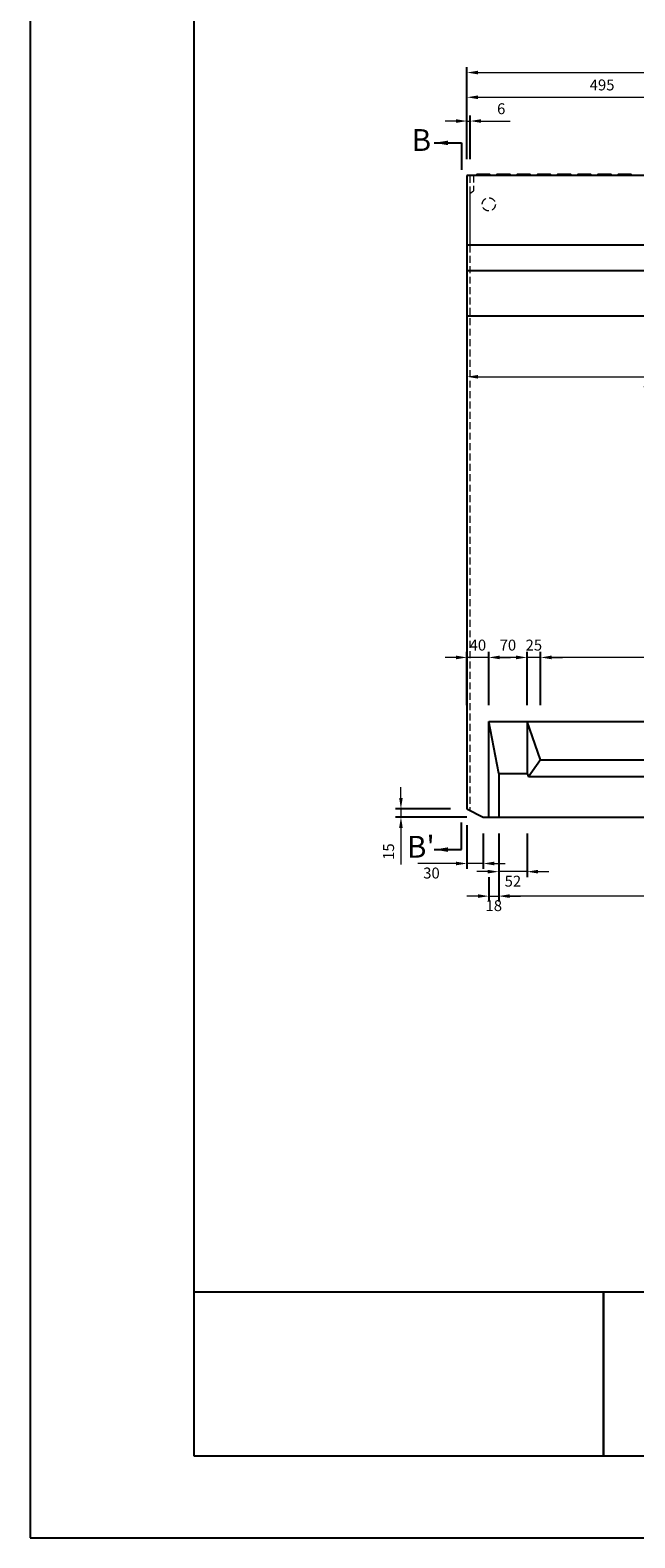
# Model space of a CAD drawing. Units: millimetres. Extents: x 83 to 6383, y 89 to 4544.
# Drawn here: x 83 to 1190, y 89 to 2850 of the extents above; entities that cross this region are included whole.
import ezdxf

# ---------------------------------------------------------------- set-up
doc = ezdxf.new("R2010")
doc.units = ezdxf.units.MM
doc.linetypes.add('DASHED', pattern=[19.05, 12.7, -6.35])
doc.layers.get('DEFPOINTS').update_dxf_attribs({"color": 1})
for name, color, linetype in [('全体文字', 7, 'Continuous'), ('図', 7, 'Continuous'), ('図文字', 7, 'Continuous'), ('題', 7, 'Continuous')]:
    doc.layers.add(name, color=color, linetype=linetype)
doc.layers.add('寸法', color=7, linetype='Continuous', lineweight=15)
doc.layers.add('影', color=5, linetype='DASHED', lineweight=15)
doc.styles.get("Standard").update_dxf_attribs({"font": 'txt.shx', "bigfont": 'extfont2.shx'})
doc.dimstyles.new('ISO-25', dxfattribs={"dimtxt": 2.5, "dimasz": 2.5, "dimexe": 1.25, "dimexo": 0.625, "dimtad": 2, "dimtxsty": 'Standard', "dimcen": 2.5, "dimadec": 0, "dimazin": 0, "dimtfac": 1, "dimtmove": 0, "dimatfit": 1, "dimfxl": 1, "dimarcsym": 0})

# ---------------------------------------------------------------- blocks, each defined once
blk = doc.blocks.new('*D37')
at = {"layer": 'DEFPOINTS', "color": 0}
for p in [(888.8, 2683.5), (882.8, 2583.9), (888.8, 2583.9)]:
    blk.add_point(p, dxfattribs=at)
at = {"layer": '寸法', "color": 0}
for p, q in [((862.8, 2683.5), (842.8, 2683.5)), ((882.8, 2683.5), (888.8, 2683.5)), ((908.8, 2683.5), (962.1, 2683.5))]:
    blk.add_line(p, q, dxfattribs=at)
at = {"layer": '寸法', "color": 0, "lineweight": -2}
for p, q in [((882.8, 2613.9), (882.8, 2693.5)), ((888.8, 2613.9), (888.8, 2693.5))]:
    blk.add_line(p, q, dxfattribs=at)
at = {"layer": '寸法', "color": 0}
for points in [[(862.8, 2686.9), (862.8, 2680.2), (882.8, 2683.5)], [(908.8, 2686.9), (908.8, 2680.2), (888.8, 2683.5)]]:
    blk.add_solid(points, dxfattribs=at)
at = {"layer": '寸法', "color": 0, "insert": (945.5, 2703.5), "char_height": 20, "attachment_point": 5}
blk.add_mtext('6', dxfattribs=at)
blk = doc.blocks.new('*D41')
at = {"layer": 'DEFPOINTS', "color": 0}
for p in [(1377.8, 2727), (882.8, 2583.9), (1377.8, 2583.9)]:
    blk.add_point(p, dxfattribs=at)
at = {"layer": '寸法', "color": 0, "lineweight": -2}
for p, q in [((882.8, 2613.9), (882.8, 2737)), ((1377.8, 2613.9), (1377.8, 2737))]:
    blk.add_line(p, q, dxfattribs=at)
at = {"layer": '寸法', "color": 0}
blk.add_line((902.8, 2727), (1357.8, 2727), dxfattribs=at)
for points in [[(902.8, 2730.4), (902.8, 2723.7), (882.8, 2727)], [(1357.8, 2730.4), (1357.8, 2723.7), (1377.8, 2727)]]:
    blk.add_solid(points, dxfattribs=at)
at = {"layer": '寸法', "color": 0, "insert": (1130.3, 2747), "char_height": 20, "attachment_point": 5}
blk.add_mtext('495', dxfattribs=at)
blk = doc.blocks.new('*D42')
at = {"layer": 'DEFPOINTS', "color": 0}
for p in [(2882.8, 2772.3), (882.8, 2583.9), (2882.8, 2583.9)]:
    blk.add_point(p, dxfattribs=at)
at = {"layer": '寸法', "color": 0, "lineweight": -2}
for p, q in [((882.8, 2613.9), (882.8, 2782.3)), ((2882.8, 2613.9), (2882.8, 2782.3))]:
    blk.add_line(p, q, dxfattribs=at)
at = {"layer": '寸法', "color": 0}
blk.add_line((902.8, 2772.3), (2862.8, 2772.3), dxfattribs=at)
for points in [[(902.8, 2775.6), (902.8, 2769), (882.8, 2772.3)], [(2862.8, 2775.6), (2862.8, 2769), (2882.8, 2772.3)]]:
    blk.add_solid(points, dxfattribs=at)
at = {"layer": '寸法', "color": 0, "insert": (1882.8, 2792.3), "char_height": 20, "attachment_point": 5}
blk.add_mtext('2000', dxfattribs=at)
blk = doc.blocks.new('*D46')
at = {"layer": 'DEFPOINTS', "color": 0}
for p in [(882.8, 2455.9), (1572.8, 2455.9), (1572.8, 2215.2)]:
    blk.add_point(p, dxfattribs=at)
at = {"layer": '寸法', "color": 0, "lineweight": -2}
for p, q in [((882.8, 2425.9), (882.8, 2205.2)), ((1572.8, 2425.9), (1572.8, 2205.2))]:
    blk.add_line(p, q, dxfattribs=at)
at = {"layer": '寸法', "color": 0}
blk.add_line((902.8, 2215.2), (1552.8, 2215.2), dxfattribs=at)
for points in [[(902.8, 2218.5), (902.8, 2211.9), (882.8, 2215.2)], [(1552.8, 2218.5), (1552.8, 2211.9), (1572.8, 2215.2)]]:
    blk.add_solid(points, dxfattribs=at)
at = {"layer": '寸法', "color": 0, "insert": (1227.8, 2195.2), "char_height": 20, "attachment_point": 5}
blk.add_mtext('690', dxfattribs=at)
blk = doc.blocks.new('*D54')
at = {"layer": 'DEFPOINTS', "color": 0}
for p in [(761.9, 1408.9), (882.8, 1423.9), (912.8, 1408.9)]:
    blk.add_point(p, dxfattribs=at)
at = {"layer": '寸法', "color": 0}
for p, q in [((761.9, 1443.9), (761.9, 1463.9)), ((761.9, 1423.9), (761.9, 1408.9)), ((761.9, 1388.9), (761.9, 1322.2))]:
    blk.add_line(p, q, dxfattribs=at)
at = {"layer": '寸法', "color": 0, "lineweight": -2}
for p, q in [((852.8, 1423.9), (751.9, 1423.9)), ((882.8, 1408.9), (751.9, 1408.9))]:
    blk.add_line(p, q, dxfattribs=at)
at = {"layer": '寸法', "color": 0}
for points in [[(758.6, 1443.9), (765.2, 1443.9), (761.9, 1423.9)], [(758.6, 1388.9), (765.2, 1388.9), (761.9, 1408.9)]]:
    blk.add_solid(points, dxfattribs=at)
at = {"layer": '寸法', "color": 0, "insert": (741.9, 1345.6), "char_height": 20, "attachment_point": 5, "rotation": 90}
blk.add_mtext('15', dxfattribs=at)
blk = doc.blocks.new('*D55')
at = {"layer": 'DEFPOINTS', "color": 0}
for p in [(882.8, 1423.9), (912.8, 1408.9), (882.8, 1323.8)]:
    blk.add_point(p, dxfattribs=at)
at = {"layer": '寸法', "color": 0, "lineweight": -2}
for p, q in [((882.8, 1393.9), (882.8, 1313.8)), ((912.8, 1378.9), (912.8, 1313.8))]:
    blk.add_line(p, q, dxfattribs=at)
at = {"layer": '寸法', "color": 0}
for p, q in [((862.8, 1323.8), (792.8, 1323.8)), ((912.8, 1323.8), (882.8, 1323.8)), ((932.8, 1323.8), (952.8, 1323.8))]:
    blk.add_line(p, q, dxfattribs=at)
for points in [[(862.8, 1327.2), (862.8, 1320.5), (882.8, 1323.8)], [(932.8, 1327.2), (932.8, 1320.5), (912.8, 1323.8)]]:
    blk.add_solid(points, dxfattribs=at)
at = {"layer": '寸法', "color": 0, "insert": (817.8, 1303.8), "char_height": 20, "attachment_point": 5}
blk.add_mtext('30', dxfattribs=at)
blk = doc.blocks.new('*D83')
at = {"layer": 'DEFPOINTS', "color": 0}
for p in [(941, 1408.9), (2824.6, 1408.9), (941, 1264.1)]:
    blk.add_point(p, dxfattribs=at)
at = {"layer": '寸法', "color": 0, "lineweight": -2}
for p, q in [((941, 1298.9), (941, 1254.1)), ((2824.6, 1298.9), (2824.6, 1254.1))]:
    blk.add_line(p, q, dxfattribs=at)
at = {"layer": '寸法', "color": 0}
blk.add_line((2804.6, 1264.1), (961, 1264.1), dxfattribs=at)
for points in [[(961, 1267.5), (961, 1260.8), (941, 1264.1)], [(2804.6, 1267.5), (2804.6, 1260.8), (2824.6, 1264.1)]]:
    blk.add_solid(points, dxfattribs=at)
at = {"layer": '寸法', "color": 0, "insert": (1882.8, 1244.1), "char_height": 20, "attachment_point": 5}
blk.add_mtext('1883', dxfattribs=at)
blk = doc.blocks.new('*D89')
at = {"layer": 'DEFPOINTS', "color": 0}
for p in [(922.8, 1701.2), (922.8, 1583.9), (992.8, 1583.9)]:
    blk.add_point(p, dxfattribs=at)
at = {"layer": '寸法', "color": 0, "lineweight": -2}
for p, q in [((922.8, 1613.9), (922.8, 1711.2)), ((992.8, 1613.9), (992.8, 1711.2))]:
    blk.add_line(p, q, dxfattribs=at)
at = {"layer": '寸法', "color": 0}
blk.add_line((972.8, 1701.2), (942.8, 1701.2), dxfattribs=at)
for points in [[(942.8, 1704.6), (942.8, 1697.9), (922.8, 1701.2)], [(972.8, 1704.6), (972.8, 1697.9), (992.8, 1701.2)]]:
    blk.add_solid(points, dxfattribs=at)
at = {"layer": '寸法', "color": 0, "insert": (957.8, 1721.2), "char_height": 20, "attachment_point": 5}
blk.add_mtext('70', dxfattribs=at)
blk = doc.blocks.new('*D90')
at = {"layer": 'DEFPOINTS', "color": 0}
for p in [(1017.8, 1701.2), (1017.8, 1513.9), (1832.8, 1513.9)]:
    blk.add_point(p, dxfattribs=at)
at = {"layer": '寸法', "color": 0, "lineweight": -2}
for p, q in [((1017.8, 1613.9), (1017.8, 1711.2)), ((1832.8, 1613.9), (1832.8, 1711.2))]:
    blk.add_line(p, q, dxfattribs=at)
at = {"layer": '寸法', "color": 0}
blk.add_line((1812.8, 1701.2), (1037.8, 1701.2), dxfattribs=at)
for points in [[(1037.8, 1704.6), (1037.8, 1697.9), (1017.8, 1701.2)], [(1812.8, 1704.6), (1812.8, 1697.9), (1832.8, 1701.2)]]:
    blk.add_solid(points, dxfattribs=at)
at = {"layer": '寸法', "color": 0, "insert": (1425.3, 1721.2), "char_height": 20, "attachment_point": 5}
blk.add_mtext('815', dxfattribs=at)
blk = doc.blocks.new('*D91')
at = {"layer": 'DEFPOINTS', "color": 0}
for p in [(992.8, 1701.2), (992.8, 1513.9), (1017.8, 1513.9)]:
    blk.add_point(p, dxfattribs=at)
at = {"layer": '寸法', "color": 0}
for p, q in [((972.8, 1701.2), (952.8, 1701.2)), ((1017.8, 1701.2), (992.8, 1701.2)), ((1037.8, 1701.2), (1057.8, 1701.2))]:
    blk.add_line(p, q, dxfattribs=at)
at = {"layer": '寸法', "color": 0, "lineweight": -2}
for p, q in [((992.8, 1613.9), (992.8, 1711.2)), ((1017.8, 1613.9), (1017.8, 1711.2))]:
    blk.add_line(p, q, dxfattribs=at)
at = {"layer": '寸法', "color": 0}
for points in [[(972.8, 1704.6), (972.8, 1697.9), (992.8, 1701.2)], [(1037.8, 1704.6), (1037.8, 1697.9), (1017.8, 1701.2)]]:
    blk.add_solid(points, dxfattribs=at)
at = {"layer": '寸法', "color": 0, "insert": (1005.3, 1721.2), "char_height": 20, "attachment_point": 5}
blk.add_mtext('25', dxfattribs=at)
blk = doc.blocks.new('*D93')
at = {"layer": 'DEFPOINTS', "color": 0}
for p in [(882.8, 1701.2), (882.8, 1583.9), (922.8, 1583.9)]:
    blk.add_point(p, dxfattribs=at)
at = {"layer": '寸法', "color": 0}
for p, q in [((862.8, 1701.2), (842.8, 1701.2)), ((922.8, 1701.2), (882.8, 1701.2)), ((942.8, 1701.2), (962.8, 1701.2))]:
    blk.add_line(p, q, dxfattribs=at)
at = {"layer": '寸法', "color": 0, "lineweight": -2}
for p, q in [((882.8, 1613.9), (882.8, 1711.2)), ((922.8, 1613.9), (922.8, 1711.2))]:
    blk.add_line(p, q, dxfattribs=at)
at = {"layer": '寸法', "color": 0}
for points in [[(862.8, 1704.6), (862.8, 1697.9), (882.8, 1701.2)], [(942.8, 1704.6), (942.8, 1697.9), (922.8, 1701.2)]]:
    blk.add_solid(points, dxfattribs=at)
at = {"layer": '寸法', "color": 0, "insert": (902.8, 1721.2), "char_height": 20, "attachment_point": 5}
blk.add_mtext('40', dxfattribs=at)
blk = doc.blocks.new('*D94')
at = {"layer": 'DEFPOINTS', "color": 0}
for p in [(922.8, 1408.9), (941, 1408.9), (941, 1264.1)]:
    blk.add_point(p, dxfattribs=at)
at = {"layer": '寸法', "color": 0, "lineweight": -2}
for p, q in [((922.8, 1298.9), (922.8, 1254.1)), ((941, 1298.9), (941, 1254.1))]:
    blk.add_line(p, q, dxfattribs=at)
at = {"layer": '寸法', "color": 0}
for p, q in [((902.8, 1264.1), (882.8, 1264.1)), ((922.8, 1264.1), (941, 1264.1)), ((961, 1264.1), (981, 1264.1))]:
    blk.add_line(p, q, dxfattribs=at)
for points in [[(902.8, 1267.5), (902.8, 1260.8), (922.8, 1264.1)], [(961, 1267.5), (961, 1260.8), (941, 1264.1)]]:
    blk.add_solid(points, dxfattribs=at)
at = {"layer": '寸法', "color": 0, "insert": (931.9, 1244.1), "char_height": 20, "attachment_point": 5}
blk.add_mtext('18', dxfattribs=at)
blk = doc.blocks.new('*D96')
at = {"layer": 'DEFPOINTS', "color": 0}
for p in [(941, 1408.9), (992.8, 1408.9), (941, 1308.9)]:
    blk.add_point(p, dxfattribs=at)
at = {"layer": '寸法', "color": 0, "lineweight": -2}
for p, q in [((941, 1378.9), (941, 1298.9)), ((992.8, 1378.9), (992.8, 1298.9))]:
    blk.add_line(p, q, dxfattribs=at)
at = {"layer": '寸法', "color": 0}
for p, q in [((921, 1308.9), (901, 1308.9)), ((992.8, 1308.9), (941, 1308.9)), ((1012.8, 1308.9), (1032.8, 1308.9))]:
    blk.add_line(p, q, dxfattribs=at)
for points in [[(921, 1312.2), (921, 1305.6), (941, 1308.9)], [(1012.8, 1312.2), (1012.8, 1305.6), (992.8, 1308.9)]]:
    blk.add_solid(points, dxfattribs=at)
at = {"layer": '寸法', "color": 0, "insert": (966.9, 1288.9), "char_height": 20, "attachment_point": 5}
blk.add_mtext('52', dxfattribs=at)

msp = doc.modelspace()

# ---------------------------------------------------------------- linework, layer by layer
at = {"layer": 'DEFPOINTS'}
msp.add_lwpolyline([(82.8, 88.909), (6382.8, 88.909), (6382.8, 4543.909), (82.8, 4543.909)], close=True, dxfattribs=at)
at = {"layer": '全体文字'}
for points in [[(382.8, 238.909), (1132.8, 238.909), (1132.8, 538.909), (382.8, 538.909)], [(1132.8, 238.909), (2482.8, 238.909), (2482.8, 538.909), (1132.8, 538.909)]]:
    msp.add_lwpolyline(points, close=True, dxfattribs=at)
at = {"layer": '図'}
for p, q in [((2882.8, 2583.909), (882.8, 2583.909)), ((882.8, 2583.909), (882.8, 1423.909)), ((900.8, 2585.909), (898.8, 2583.909)), ((924.8, 2585.909), (900.8, 2585.909)), ((926.8, 2583.909), (924.8, 2585.909)), ((937.8, 2585.909), (935.8, 2583.909)), ((961.8, 2585.909), (937.8, 2585.909)), ((963.8, 2583.909), (961.8, 2585.909)), ((974.8, 2585.909), (972.8, 2583.909)), ((998.8, 2585.909), (974.8, 2585.909)), ((1000.8, 2583.909), (998.8, 2585.909)), ((1011.8, 2585.909), (1009.8, 2583.909)), ((1035.8, 2585.909), (1011.8, 2585.909)), ((1037.8, 2583.909), (1035.8, 2585.909)), ((1048.8, 2585.909), (1046.8, 2583.909)), ((1072.8, 2585.909), (1048.8, 2585.909)), ((1074.8, 2583.909), (1072.8, 2585.909)), ((1085.8, 2585.909), (1083.8, 2583.909)), ((1109.8, 2585.909), (1085.8, 2585.909)), ((1111.8, 2583.909), (1109.8, 2585.909)), ((1122.8, 2585.909), (1120.8, 2583.909)), ((1146.8, 2585.909), (1122.8, 2585.909)), ((1148.8, 2583.909), (1146.8, 2585.909)), ((1159.8, 2585.909), (1157.8, 2583.909)), ((1183.8, 2585.909), (1159.8, 2585.909)), ((1185.8, 2583.909), (1183.8, 2585.909)), ((1882.8, 2455.909), (882.8, 2455.909)), ((1387.8, 2409.109), (882.8, 2409.109)), ((1882.8, 2325.909), (882.8, 2325.909)), ((922.8, 1408.909), (922.8, 1583.909)), ((922.8, 1583.909), (2842.8, 1583.909)), ((922.8, 1408.909), (922.8, 1583.909)), ((922.8, 1583.909), (2842.8, 1583.909)), ((940.982, 1488.455), (922.8, 1583.909)), ((992.8, 1583.909), (992.8, 1488.455)), ((1017.8, 1513.909), (992.8, 1583.909)), ((1017.8, 1513.909), (995.404, 1482.555)), ((1017.8, 1513.909), (1832.8, 1513.909)), ((940.982, 1488.455), (992.8, 1488.455)), ((940.982, 1488.455), (940.982, 1408.909)), ((992.8, 1488.455), (995.404, 1482.555)), ((1855.196, 1482.555), (995.404, 1482.555)), ((882.8, 1423.909), (912.8, 1408.909)), ((912.8, 1408.909), (2852.8, 1408.909))]:
    msp.add_line(p, q, dxfattribs=at)
at = {"layer": '影'}
for p, q in [((888.8, 2455.909), (888.8, 2583.909)), ((894.8, 2583.909), (894.8, 2555.909)), ((887.8, 2550.909), (894.8, 2555.909)), ((887.8, 2550.909), (887.8, 1421.409))]:
    msp.add_line(p, q, dxfattribs=at)
msp.add_circle((922.8, 2530.909), 12, dxfattribs=at)
at = {"layer": '題'}
msp.add_lwpolyline([(382.8, 238.909), (6232.8, 238.909), (6232.8, 4393.909), (382.8, 4393.909)], close=True, dxfattribs=at)

# ---------------------------------------------------------------- texts
at = {"layer": '図', "char_height": 40, "width": 74.61819, "attachment_point": 5}
for s, insert in [('B', (799.246, 2643.55)), ("B'", (798.264, 1349.269))]:
    msp.add_mtext(s, dxfattribs=dict(at, insert=insert))

# ---------------------------------------------------------------- dimensions: what is measured, and where the dimension line sits
at = {"layer": '寸法'}
for base, p1, p2, picture, middle in [((2882.8, 2772.29), (882.8, 2583.909), (2882.8, 2583.909), '*D42', (1882.8, 2792.29)), ((1377.8, 2727.032), (882.8, 2583.909), (1377.8, 2583.909), '*D41', (1130.3, 2747.032)), ((1572.8, 2215.206), (882.8, 2455.909), (1572.8, 2455.909), '*D46', (1227.8, 2195.206))]:
    dim = msp.add_linear_dim(base=base, p1=p1, p2=p2, dimstyle='ISO-25', override={"dimtxt": 20, "dimasz": 20, "dimexe": 10, "dimexo": 30, "dimgap": 10, "dimlwd": -1}, dxfattribs=at)
    dim.commit()
    dim.dimension.update_dxf_attribs({"geometry": picture, "text_midpoint": middle})
dim = msp.add_linear_dim(base=(888.8, 2683.55), p1=(882.8, 2583.909), p2=(888.8, 2583.909), dimstyle='ISO-25', override={"dimtxt": 20, "dimasz": 20, "dimexe": 10, "dimexo": 30, "dimgap": 10, "dimlwd": -1}, dxfattribs=at)
dim.commit()
dim.dimension.update_dxf_attribs({"geometry": '*D37', "text_midpoint": (945.467, 2683.55), "dimtype": 160})
for base, p1, p2, override, picture, middle in [((882.8, 1701.219), (922.8, 1583.909), (882.8, 1583.909), {"dimtxt": 20, "dimasz": 20, "dimexe": 10, "dimexo": 30, "dimgap": 10, "dimlwd": -1}, '*D93', (902.8, 1701.219)), ((992.8, 1701.219), (1017.8, 1513.909), (992.8, 1513.909), {"dimtxt": 20, "dimasz": 20, "dimexe": 10, "dimexo": 100, "dimgap": 10, "dimlwd": -1}, '*D91', (1005.3, 1701.219)), ((882.8, 1323.838), (912.8, 1408.909), (882.8, 1423.909), {"dimtxt": 20, "dimasz": 20, "dimexe": 10, "dimexo": 30, "dimgap": 10, "dimlwd": -1}, '*D55', (817.8, 1323.838))]:
    dim = msp.add_linear_dim(base=base, p1=p1, p2=p2, angle=180, dimstyle='ISO-25', override=override, dxfattribs=at)
    dim.commit()
    dim.dimension.update_dxf_attribs({"geometry": picture, "text_midpoint": middle, "dimtype": 160})
for base, p1, p2, angle, override, picture, middle in [((922.8, 1701.219), (992.8, 1583.909), (922.8, 1583.909), 180, {"dimtxt": 20, "dimasz": 20, "dimexe": 10, "dimexo": 30, "dimgap": 10, "dimlwd": -1}, '*D89', (957.8, 1721.219)), ((1017.8, 1701.219), (1832.8, 1513.909), (1017.8, 1513.909), 180, {"dimtxt": 20, "dimasz": 20, "dimexe": 10, "dimexo": 100, "dimgap": 10, "dimlwd": -1}, '*D90', (1425.3, 1721.219)), ((761.895, 1408.909), (882.8, 1423.909), (912.8, 1408.909), 90, {"dimtxt": 20, "dimasz": 20, "dimexe": 10, "dimexo": 30, "dimgap": 10, "dimlwd": -1}, '*D54', (741.895, 1345.576))]:
    dim = msp.add_linear_dim(base=base, p1=p1, p2=p2, angle=angle, dimstyle='ISO-25', override=override, dxfattribs=at)
    dim.commit()
    dim.dimension.update_dxf_attribs({"geometry": picture, "text_midpoint": middle})
dim = msp.add_linear_dim(base=(940.982, 1264.148), p1=(922.8, 1408.909), p2=(940.982, 1408.909), angle=180, text='18', dimstyle='ISO-25', override={"dimtxt": 20, "dimasz": 20, "dimexe": 10, "dimexo": 110, "dimgap": 10, "dimsah": 1, "dimlwd": -1}, dxfattribs=at)
dim.commit()
dim.dimension.update_dxf_attribs({"geometry": '*D94', "text_midpoint": (931.891, 1264.148), "dimtype": 160})
dim = msp.add_linear_dim(base=(940.982, 1308.909), p1=(992.8, 1408.909), p2=(940.982, 1408.909), text='52', dimstyle='ISO-25', override={"dimtxt": 20, "dimasz": 20, "dimexe": 10, "dimexo": 30, "dimgap": 10, "dimlwd": -1}, dxfattribs=at)
dim.commit()
dim.dimension.update_dxf_attribs({"geometry": '*D96', "text_midpoint": (966.891, 1308.909), "dimtype": 160})
dim = msp.add_linear_dim(base=(940.982, 1264.148), p1=(2824.618, 1408.909), p2=(940.982, 1408.909), text='1883', dimstyle='ISO-25', override={"dimtxt": 20, "dimasz": 20, "dimexe": 10, "dimexo": 110, "dimgap": 10, "dimsah": 1, "dimlwd": -1}, dxfattribs=at)
dim.commit()
dim.dimension.update_dxf_attribs({"geometry": '*D83', "text_midpoint": (1882.8, 1244.148)})

# ---------------------------------------------------------------- leaders
at = {"layer": '図文字'}
for points in [[(822.8, 2643.55), (872.8, 2643.55), (872.8, 2593.909)], [(822.8, 1349.269), (872.8, 1349.269), (872.8, 1398.909)]]:
    msp.add_leader(points, dimstyle='ISO-25', override={"dimasz": 25, "dimgap": 0.625, "dimtad": 0}, dxfattribs=at)

doc.saveas('drawing.dxf')
